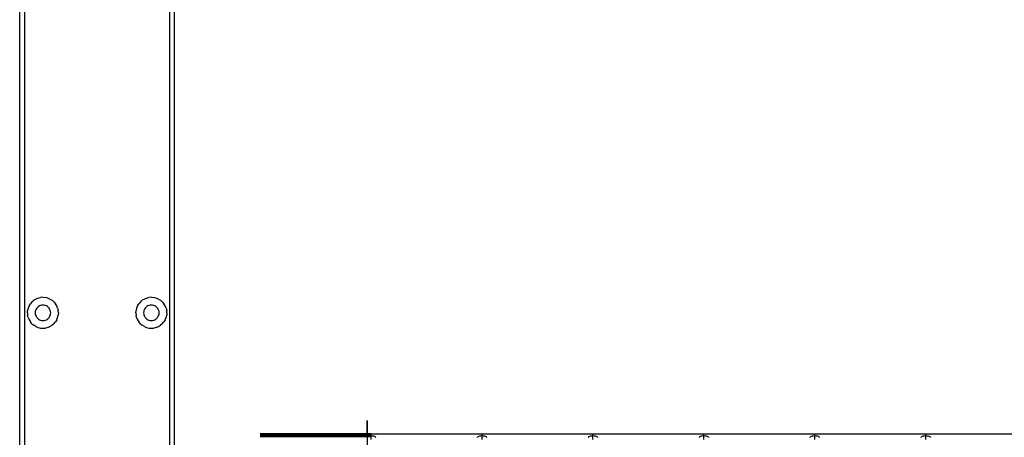
# Model space of a CAD drawing. Extents: x -30 to 30, y -30.2 to 30.2.
# Drawn here: x -30 to -14, y 3.5 to 10.3 of the extents above; entities that cross this region are included whole.
import ezdxf

# ---------------------------------------------------------------- set-up
doc = ezdxf.new("R2010")
doc.units = 0
doc.header["$MEASUREMENT"] = 0
doc.layers.get('0').update_dxf_attribs({"linetype": 'CONTINUOUS'})

msp = doc.modelspace()

# ---------------------------------------------------------------- linework, layer by layer
for p, q in [((-30.005, 3.003), (-30.005, 29.093)), ((-29.922, 3.003), (-29.922, 28.999)), ((-27.578, 28.999), (-27.578, 3.003)), ((-27.495, 3.003), (-27.495, 15.913)), ((-29.743, 5.749), (-29.776, 5.729)), ((-29.706, 5.764), (-29.743, 5.749)), ((-29.706, 5.764), (-29.668, 5.774)), ((-29.629, 5.777), (-29.668, 5.774)), ((-29.629, 5.777), (-29.589, 5.774)), ((-29.551, 5.764), (-29.589, 5.774)), ((-29.515, 5.749), (-29.551, 5.764)), ((-29.515, 5.749), (-29.481, 5.729)), ((-27.985, 5.749), (-28.019, 5.729)), ((-27.949, 5.764), (-27.985, 5.749)), ((-27.949, 5.764), (-27.911, 5.774)), ((-27.871, 5.777), (-27.911, 5.774)), ((-27.871, 5.777), (-27.832, 5.774)), ((-27.794, 5.764), (-27.832, 5.774)), ((-27.757, 5.749), (-27.794, 5.764)), ((-27.757, 5.749), (-27.724, 5.729)), ((-29.867, 5.603), (-29.877, 5.565)), ((-29.852, 5.64), (-29.867, 5.603)), ((-29.852, 5.64), (-29.832, 5.673)), ((-29.806, 5.703), (-29.832, 5.673)), ((-29.806, 5.703), (-29.776, 5.729)), ((-29.73, 5.599), (-29.74, 5.583)), ((-29.717, 5.614), (-29.73, 5.599)), ((-29.702, 5.627), (-29.717, 5.614)), ((-29.686, 5.637), (-29.702, 5.627)), ((-29.667, 5.645), (-29.686, 5.637)), ((-29.648, 5.65), (-29.667, 5.645)), ((-29.629, 5.651), (-29.648, 5.65)), ((-29.609, 5.65), (-29.629, 5.651)), ((-29.59, 5.645), (-29.609, 5.65)), ((-29.572, 5.637), (-29.59, 5.645)), ((-29.555, 5.627), (-29.572, 5.637)), ((-29.54, 5.614), (-29.555, 5.627)), ((-29.527, 5.599), (-29.54, 5.614)), ((-29.517, 5.583), (-29.527, 5.599)), ((-29.451, 5.703), (-29.481, 5.729)), ((-29.451, 5.703), (-29.425, 5.673)), ((-29.405, 5.64), (-29.425, 5.673)), ((-29.39, 5.603), (-29.405, 5.64)), ((-29.39, 5.603), (-29.381, 5.565)), ((-28.11, 5.603), (-28.119, 5.565)), ((-28.095, 5.64), (-28.11, 5.603)), ((-28.095, 5.64), (-28.074, 5.673)), ((-28.049, 5.703), (-28.074, 5.673)), ((-28.049, 5.703), (-28.019, 5.729)), ((-27.973, 5.599), (-27.983, 5.583)), ((-27.96, 5.614), (-27.973, 5.599)), ((-27.945, 5.627), (-27.96, 5.614)), ((-27.928, 5.637), (-27.945, 5.627)), ((-27.91, 5.645), (-27.928, 5.637)), ((-27.891, 5.65), (-27.91, 5.645)), ((-27.871, 5.651), (-27.891, 5.65)), ((-27.852, 5.65), (-27.871, 5.651)), ((-27.832, 5.645), (-27.852, 5.65)), ((-27.814, 5.637), (-27.832, 5.645)), ((-27.797, 5.627), (-27.814, 5.637)), ((-27.782, 5.614), (-27.797, 5.627)), ((-27.77, 5.599), (-27.782, 5.614)), ((-27.759, 5.583), (-27.77, 5.599)), ((-27.694, 5.703), (-27.724, 5.729)), ((-27.694, 5.703), (-27.668, 5.673)), ((-27.648, 5.64), (-27.668, 5.673)), ((-27.632, 5.603), (-27.648, 5.64)), ((-27.632, 5.603), (-27.623, 5.565)), ((-29.88, 5.526), (-29.877, 5.565)), ((-29.88, 5.526), (-29.877, 5.486)), ((-29.867, 5.448), (-29.877, 5.486)), ((-29.867, 5.448), (-29.852, 5.412)), ((-29.753, 5.545), (-29.754, 5.526)), ((-29.754, 5.526), (-29.753, 5.506)), ((-29.748, 5.564), (-29.753, 5.545)), ((-29.753, 5.506), (-29.748, 5.487)), ((-29.74, 5.583), (-29.748, 5.564)), ((-29.748, 5.487), (-29.74, 5.469)), ((-29.74, 5.469), (-29.73, 5.452)), ((-29.73, 5.452), (-29.717, 5.437)), ((-29.717, 5.437), (-29.702, 5.424)), ((-29.555, 5.424), (-29.54, 5.437)), ((-29.54, 5.437), (-29.527, 5.452)), ((-29.527, 5.452), (-29.517, 5.469)), ((-29.509, 5.564), (-29.517, 5.583)), ((-29.517, 5.469), (-29.509, 5.487)), ((-29.505, 5.545), (-29.509, 5.564)), ((-29.509, 5.487), (-29.505, 5.506)), ((-29.503, 5.526), (-29.505, 5.545)), ((-29.505, 5.506), (-29.503, 5.526)), ((-29.405, 5.412), (-29.39, 5.448)), ((-29.39, 5.448), (-29.381, 5.486)), ((-29.378, 5.526), (-29.381, 5.565)), ((-29.378, 5.526), (-29.381, 5.486)), ((-28.122, 5.526), (-28.119, 5.565)), ((-28.122, 5.526), (-28.119, 5.486)), ((-28.11, 5.448), (-28.119, 5.486)), ((-28.11, 5.448), (-28.095, 5.412)), ((-27.995, 5.545), (-27.997, 5.526)), ((-27.997, 5.526), (-27.995, 5.506)), ((-27.991, 5.564), (-27.995, 5.545)), ((-27.995, 5.506), (-27.991, 5.487)), ((-27.983, 5.583), (-27.991, 5.564)), ((-27.991, 5.487), (-27.983, 5.469)), ((-27.983, 5.469), (-27.973, 5.452)), ((-27.973, 5.452), (-27.96, 5.437)), ((-27.96, 5.437), (-27.945, 5.424)), ((-27.797, 5.424), (-27.782, 5.437)), ((-27.782, 5.437), (-27.77, 5.452)), ((-27.77, 5.452), (-27.759, 5.469)), ((-27.752, 5.564), (-27.759, 5.583)), ((-27.759, 5.469), (-27.752, 5.487)), ((-27.747, 5.545), (-27.752, 5.564)), ((-27.752, 5.487), (-27.747, 5.506)), ((-27.746, 5.526), (-27.747, 5.545)), ((-27.747, 5.506), (-27.746, 5.526)), ((-27.648, 5.412), (-27.632, 5.448)), ((-27.632, 5.448), (-27.623, 5.486)), ((-27.62, 5.526), (-27.623, 5.565)), ((-27.62, 5.526), (-27.623, 5.486)), ((-29.852, 5.412), (-29.832, 5.378)), ((-29.806, 5.348), (-29.832, 5.378)), ((-29.806, 5.348), (-29.776, 5.323)), ((-29.743, 5.302), (-29.776, 5.323)), ((-29.743, 5.302), (-29.706, 5.287)), ((-29.706, 5.287), (-29.668, 5.278)), ((-29.702, 5.424), (-29.686, 5.414)), ((-29.686, 5.414), (-29.667, 5.406)), ((-29.668, 5.278), (-29.629, 5.275)), ((-29.667, 5.406), (-29.648, 5.402)), ((-29.648, 5.402), (-29.629, 5.4)), ((-29.629, 5.4), (-29.609, 5.402)), ((-29.629, 5.275), (-29.589, 5.278)), ((-29.609, 5.402), (-29.59, 5.406)), ((-29.59, 5.406), (-29.572, 5.414)), ((-29.551, 5.287), (-29.589, 5.278)), ((-29.572, 5.414), (-29.555, 5.424)), ((-29.551, 5.287), (-29.515, 5.302)), ((-29.515, 5.302), (-29.481, 5.323)), ((-29.451, 5.348), (-29.481, 5.323)), ((-29.451, 5.348), (-29.425, 5.378)), ((-29.405, 5.412), (-29.425, 5.378)), ((-28.095, 5.412), (-28.074, 5.378)), ((-28.049, 5.348), (-28.074, 5.378)), ((-28.049, 5.348), (-28.019, 5.323)), ((-27.985, 5.302), (-28.019, 5.323)), ((-27.985, 5.302), (-27.949, 5.287)), ((-27.949, 5.287), (-27.911, 5.278)), ((-27.945, 5.424), (-27.928, 5.414)), ((-27.928, 5.414), (-27.91, 5.406)), ((-27.911, 5.278), (-27.871, 5.275)), ((-27.91, 5.406), (-27.891, 5.402)), ((-27.891, 5.402), (-27.871, 5.4)), ((-27.871, 5.4), (-27.852, 5.402)), ((-27.871, 5.275), (-27.832, 5.278)), ((-27.852, 5.402), (-27.832, 5.406)), ((-27.832, 5.406), (-27.814, 5.414)), ((-27.794, 5.287), (-27.832, 5.278)), ((-27.814, 5.414), (-27.797, 5.424)), ((-27.794, 5.287), (-27.757, 5.302)), ((-27.757, 5.302), (-27.724, 5.323)), ((-27.694, 5.348), (-27.724, 5.323)), ((-27.694, 5.348), (-27.668, 5.378)), ((-27.648, 5.412), (-27.668, 5.378)), ((-24.374, 3.78), (-24.375, 3.163)), ((-24.374, 3.53), (-24.374, 3.78)), ((-24.309, 3.565), (-26.107, 3.565)), ((-26.107, 3.563), (-24.309, 3.563)), ((-26.107, 3.563), (-24.309, 3.563)), ((-26.107, 3.557), (-24.309, 3.557)), ((-24.309, 3.557), (-26.107, 3.557)), ((-26.107, 3.547), (-24.309, 3.547)), ((-24.309, 3.547), (-26.107, 3.547)), ((-26.107, 3.534), (-24.309, 3.534)), ((-24.309, 3.534), (-26.107, 3.534)), ((-26.107, 3.519), (-24.309, 3.519)), ((-26.107, 3.519), (-24.309, 3.519)), ((-24.381, 3.511), (-24.374, 3.518)), ((-24.374, 3.518), (-24.362, 3.525)), ((-24.362, 3.525), (-24.347, 3.53)), ((-24.347, 3.53), (-24.328, 3.533)), ((-24.328, 3.533), (-24.309, 3.534)), ((-24.309, 3.565), (-22.511, 3.565)), ((-24.309, 3.534), (-24.309, 3.565)), ((-24.309, 3.534), (-24.29, 3.533)), ((-24.309, 3.471), (-24.309, 3.534)), ((-24.29, 3.533), (-24.272, 3.53)), ((-24.272, 3.53), (-24.256, 3.525)), ((-24.256, 3.525), (-24.244, 3.518)), ((-24.244, 3.518), (-24.237, 3.511)), ((-22.584, 3.511), (-22.576, 3.518)), ((-22.576, 3.518), (-22.564, 3.525)), ((-22.564, 3.525), (-22.549, 3.53)), ((-22.549, 3.53), (-22.531, 3.533)), ((-22.531, 3.533), (-22.511, 3.534)), ((-22.511, 3.565), (-20.714, 3.565)), ((-22.511, 3.534), (-22.511, 3.565)), ((-22.511, 3.534), (-22.492, 3.533)), ((-22.511, 3.471), (-22.511, 3.534)), ((-22.492, 3.533), (-22.474, 3.53)), ((-22.474, 3.53), (-22.459, 3.525)), ((-22.459, 3.525), (-22.447, 3.518)), ((-22.447, 3.518), (-22.439, 3.511)), ((-20.786, 3.511), (-20.779, 3.518)), ((-20.779, 3.518), (-20.767, 3.525)), ((-20.767, 3.525), (-20.751, 3.53)), ((-20.751, 3.53), (-20.733, 3.533)), ((-20.733, 3.533), (-20.714, 3.534)), ((-20.714, 3.565), (-18.916, 3.565)), ((-20.714, 3.534), (-20.714, 3.565)), ((-20.714, 3.534), (-20.694, 3.533)), ((-20.714, 3.471), (-20.714, 3.534)), ((-20.694, 3.533), (-20.676, 3.53)), ((-20.676, 3.53), (-20.661, 3.525)), ((-20.661, 3.525), (-20.649, 3.518)), ((-20.649, 3.518), (-20.642, 3.511)), ((-18.989, 3.511), (-18.981, 3.518)), ((-18.981, 3.518), (-18.969, 3.525)), ((-18.969, 3.525), (-18.954, 3.53)), ((-18.954, 3.53), (-18.936, 3.533)), ((-18.936, 3.533), (-18.916, 3.534)), ((-18.916, 3.565), (-17.119, 3.565)), ((-18.916, 3.534), (-18.916, 3.565)), ((-18.916, 3.534), (-18.897, 3.533)), ((-18.916, 3.471), (-18.916, 3.534)), ((-18.897, 3.533), (-18.879, 3.53)), ((-18.879, 3.53), (-18.863, 3.525)), ((-18.863, 3.525), (-18.851, 3.518)), ((-18.851, 3.518), (-18.844, 3.511)), ((-17.191, 3.511), (-17.184, 3.518)), ((-17.184, 3.518), (-17.172, 3.525)), ((-17.172, 3.525), (-17.156, 3.53)), ((-17.156, 3.53), (-17.138, 3.533)), ((-17.138, 3.533), (-17.119, 3.534)), ((-17.119, 3.565), (-15.321, 3.565)), ((-17.119, 3.534), (-17.119, 3.565)), ((-17.119, 3.534), (-17.099, 3.533)), ((-17.119, 3.471), (-17.119, 3.534)), ((-17.099, 3.533), (-17.081, 3.53)), ((-17.081, 3.53), (-17.066, 3.525)), ((-17.066, 3.525), (-17.054, 3.518)), ((-17.054, 3.518), (-17.046, 3.511)), ((-15.393, 3.511), (-15.386, 3.518)), ((-15.386, 3.518), (-15.374, 3.525)), ((-15.374, 3.525), (-15.358, 3.53)), ((-15.358, 3.53), (-15.34, 3.533)), ((-15.34, 3.533), (-15.321, 3.534)), ((-15.321, 3.565), (-13.523, 3.565)), ((-15.321, 3.534), (-15.321, 3.565)), ((-15.321, 3.534), (-15.302, 3.533)), ((-15.321, 3.471), (-15.321, 3.534)), ((-15.302, 3.533), (-15.284, 3.53)), ((-15.284, 3.53), (-15.268, 3.525)), ((-15.268, 3.525), (-15.256, 3.518)), ((-15.256, 3.518), (-15.249, 3.511)), ((-24.384, 3.503), (-24.381, 3.511)), ((-24.237, 3.511), (-24.234, 3.503)), ((-22.586, 3.503), (-22.584, 3.511)), ((-22.439, 3.511), (-22.437, 3.503)), ((-20.789, 3.503), (-20.786, 3.511)), ((-20.642, 3.511), (-20.639, 3.503)), ((-18.991, 3.503), (-18.989, 3.511)), ((-18.844, 3.511), (-18.841, 3.503)), ((-17.194, 3.503), (-17.191, 3.511)), ((-17.046, 3.511), (-17.044, 3.503)), ((-15.396, 3.503), (-15.393, 3.511)), ((-15.249, 3.511), (-15.246, 3.503))]:
    msp.add_line(p, q)

doc.saveas('drawing.dxf')
